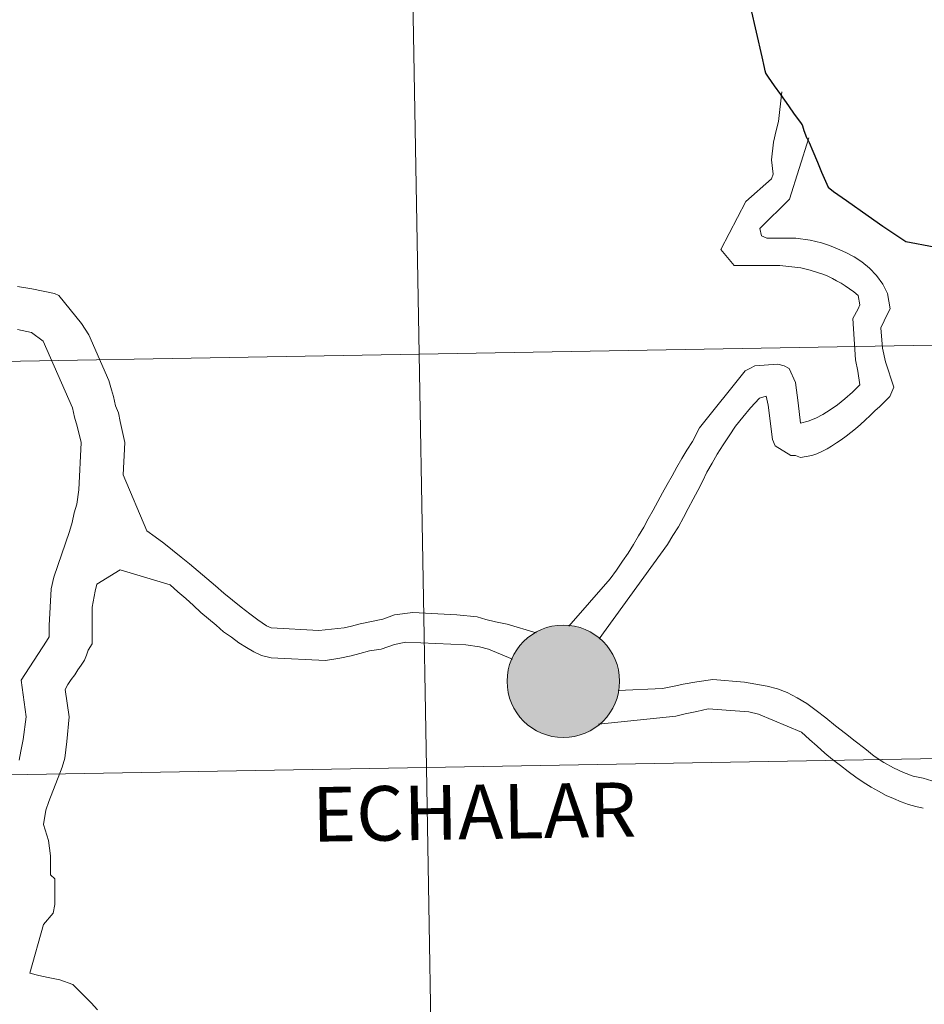
# Model space of a CAD drawing. Extents: x 615779 to 620285, y 794012 to 797059.
# Drawn here: x 616826 to 616886, y 794142 to 794209 of the extents above; entities that cross this region are included whole.
import ezdxf
from ezdxf.enums import TextEntityAlignment as Align

# ---------------------------------------------------------------- set-up
doc = ezdxf.new("R2010")
doc.units = 0
doc.header["$MEASUREMENT"] = 0
doc.layers.add('Nivel 63', color=7, linetype='Continuous')
doc.styles.add('Style-font010', font='font010.shx')

msp = doc.modelspace()

# ---------------------------------------------------------------- hatches: boundary and pattern name
at = {"layer": 'Nivel 63', "linetype": 'Continuous', "lineweight": 0}
h = msp.add_hatch(color=19, dxfattribs=at)
edge = h.paths.add_edge_path()
edge.add_arc((616862.159, 794164.167), 3.79, 179.53688, 539.53688)
h = msp.add_hatch(color=7, dxfattribs=at)
edge = h.paths.add_edge_path()
edge.add_arc((616862.159, 794164.167), 1.687, 167.45088, 527.45088)

# ---------------------------------------------------------------- linework, layer by layer
at = {"layer": 'Nivel 63', "color": 7, "linetype": 'Continuous', "lineweight": 0}
for p, q in [((616832.3, 794171.682), (616830.727, 794170.709)), ((616827.897, 794149.121), (616827.771, 794148.536))]:
    msp.add_line(p, q, dxfattribs=at)
at = {"layer": 'Nivel 63', "color": 7, "linetype": 'Continuous', "lineweight": 30, "flags": 128}
for points in [[(616878.588, 794200.761), (616878.573, 794200.799), (616878.385, 794201.273), (616878.291, 794201.588), (616878.245, 794201.696), (616878.157, 794201.83), (616877.749, 794202.402), (616877.351, 794202.968), (616876.812, 794203.73), (616876.391, 794204.323), (616875.993, 794204.903), (616875.816, 794205.174), (616875.766, 794205.313), (616875.714, 794205.552), (616875.553, 794206.277), (616874.799, 794209.601), (616874.247, 794212.095), (616873.918, 794213.664), (616873.78, 794214.35), (616873.731, 794214.497), (616873.667, 794214.543), (616873.374, 794214.583), (616871.84, 794214.668)], [(616878.588, 794200.761), (616878.719, 794200.487), (616878.965, 794199.906), (616879.28, 794199.173), (616879.557, 794198.492), (616880.001, 794197.471), (616880.366, 794197.193), (616881.235, 794196.588), (616882.713, 794195.557), (616883.698, 794194.852), (616885.244, 794193.81), (616887.139, 794193.448), (616888.848, 794189.597), (616892.017, 794190.129), (616893.293, 794190.86), (616895.846, 794192.404), (616897.307, 794193.278)], [(616878.588, 794200.761), (616878.719, 794200.487), (616878.965, 794199.906), (616879.28, 794199.173), (616879.557, 794198.492), (616880.001, 794197.471), (616880.366, 794197.193), (616881.235, 794196.588), (616882.713, 794195.557), (616883.698, 794194.852), (616885.244, 794193.81), (616887.139, 794193.448), (616888.848, 794189.597), (616892.017, 794190.129), (616893.293, 794190.86), (616895.846, 794192.404), (616897.307, 794193.278)]]:
    msp.add_lwpolyline(points, dxfattribs=at)
at = {"layer": 'Nivel 63', "color": 7, "linetype": 'Continuous', "lineweight": 0, "flags": 128}
for points in [[(616878.588, 794200.761), (616878.573, 794200.799), (616878.385, 794201.273), (616878.291, 794201.588), (616878.245, 794201.696), (616878.157, 794201.83), (616877.749, 794202.402), (616877.351, 794202.968), (616876.812, 794203.73), (616876.391, 794204.323), (616875.993, 794204.903), (616875.816, 794205.174), (616875.766, 794205.313), (616875.714, 794205.552), (616875.553, 794206.277), (616874.799, 794209.601), (616874.247, 794212.095), (616873.918, 794213.664), (616873.78, 794214.35), (616873.731, 794214.497), (616873.667, 794214.543), (616873.374, 794214.583), (616871.84, 794214.668)], [(616874.449, 794196.516), (616876.181, 794198.053), (616876.305, 794198.361), (616876.185, 794199.318), (616876.312, 794200.522), (616876.498, 794201.292), (616876.653, 794201.91), (616876.877, 794203.897)], [(616864.566, 794167.027), (616869.176, 794173.389), (616869.549, 794174.006), (616869.919, 794174.591), (616870.26, 794175.206), (616870.57, 794175.824), (616870.913, 794176.439), (616871.221, 794177.024), (616871.532, 794177.642), (616871.841, 794178.257), (616872.183, 794178.874), (616872.524, 794179.489), (616872.925, 794180.107), (616873.328, 794180.723), (616873.763, 794181.368), (616874.259, 794181.985), (616874.784, 794182.601), (616875.373, 794183.247), (616875.834, 794183.401), (616875.957, 794182.783), (616876.259, 794180.469), (616876.443, 794180.037), (616877.492, 794179.385), (616877.801, 794179.384), (616878.139, 794179.261), (616878.911, 794179.381), (616879.249, 794179.505), (616879.59, 794179.659), (616879.929, 794179.842), (616880.238, 794180.026), (616880.578, 794180.242), (616880.886, 794180.457), (616881.228, 794180.702), (616881.538, 794180.948), (616881.846, 794181.194), (616882.185, 794181.471), (616882.495, 794181.779), (616882.836, 794182.086), (616883.145, 794182.393), (616883.485, 794182.703), (616883.826, 794183.041), (616884.166, 794183.379), (616884.443, 794183.996), (616883.861, 794185.694), (616883.679, 794186.62), (616883.559, 794188.008), (616883.995, 794188.933), (616884.181, 794189.272), (616883.997, 794190.322), (616883.69, 794190.939), (616883.26, 794191.526), (616882.799, 794192.021), (616882.275, 794192.454), (616881.751, 794192.795), (616881.196, 794193.074), (616880.642, 794193.323), (616880.088, 794193.539), (616879.563, 794193.726), (616878.793, 794193.913), (616877.837, 794194.037), (616875.863, 794194.044), (616875.522, 794194.199), (616875.401, 794194.693), (616877.411, 794196.662), (616878.699, 794200.811)], [(616862.529, 794167.886), (616865.313, 794171.086), (616865.745, 794171.67), (616866.151, 794172.256), (616866.519, 794172.81), (616866.893, 794173.395), (616867.233, 794173.982), (616867.575, 794174.566), (616867.883, 794175.12), (616868.225, 794175.705), (616868.535, 794176.29), (616868.845, 794176.877), (616869.155, 794177.43), (616869.497, 794178.017), (616869.805, 794178.603), (616870.147, 794179.187), (616870.487, 794179.743), (616870.859, 794180.328), (616871.325, 794181.252), (616874.418, 794185.1), (616874.73, 794185.254), (616875.07, 794185.439), (616876.613, 794185.558), (616877.043, 794185.433), (616877.382, 794185.247), (616877.812, 794184.32), (616877.995, 794182.932), (616878.144, 794181.574), (616878.67, 794181.696), (616879.165, 794181.912), (616879.658, 794182.156), (616880.151, 794182.463), (616880.645, 794182.802), (616881.14, 794183.201), (616881.636, 794183.663), (616882.13, 794184.156), (616882.01, 794185.082), (616881.858, 794185.851), (616881.678, 794188.63), (616882.021, 794189.276), (616882.144, 794189.555), (616882.023, 794190.172), (616881.745, 794190.42), (616881.437, 794190.636), (616881.16, 794190.822), (616880.882, 794191.008), (616880.576, 794191.162), (616880.299, 794191.319), (616879.99, 794191.472), (616879.712, 794191.598), (616878.789, 794191.878), (616878.172, 794192.032), (616876.753, 794192.19), (616873.668, 794192.197), (616872.775, 794193.281), (616874.449, 794196.516)], [(616832.5, 794178.093), (616832.604, 794180.27), (616832.297, 794181.691), (616832.177, 794182.277), (616831.991, 794182.74), (616831.838, 794183.357), (616831.718, 794183.821), (616831.531, 794184.438), (616830.183, 794187.527), (616829.692, 794188.3), (616828.155, 794190.184), (616827.876, 794190.31), (616827.106, 794190.465), (616826.337, 794190.621), (616825.38, 794190.779)], [(616825.485, 794158.847), (616825.608, 794159.464), (616825.765, 794160.233), (616825.954, 794161.775), (616825.621, 794164.244), (616827.323, 794166.862), (616827.51, 794167.169), (616827.512, 794167.94), (616827.641, 794170.41), (616827.828, 794171.18), (616828.884, 794174.262), (616829.072, 794174.879), (616829.196, 794175.526), (616829.384, 794176.112), (616829.51, 794177.071), (616829.672, 794180.277), (616829.397, 794181.359), (616829.212, 794181.976), (616829.091, 794182.594), (616827.096, 794187.103), (616826.328, 794187.69), (616825.372, 794187.878)], [(616860.326, 794167.426), (616858.364, 794168.019), (616857.593, 794168.175), (616856.944, 794168.33), (616856.361, 794168.517), (616854.972, 794168.645), (616852.011, 794168.806), (616850.778, 794168.654), (616850.005, 794168.349), (616849.231, 794168.196), (616848.462, 794168.043), (616847.874, 794167.89), (616847.38, 794167.769), (616845.683, 794167.587), (616842.476, 794167.78), (616842.167, 794167.904), (616841.58, 794168.308), (616841.029, 794168.709), (616840.443, 794169.173), (616839.857, 794169.638), (616839.273, 794170.103), (616838.718, 794170.598), (616838.133, 794171.092), (616837.548, 794171.587), (616836.964, 794172.083), (616836.409, 794172.547), (616835.823, 794173.011), (616835.241, 794173.476), (616834.655, 794173.908), (616834.1, 794174.311), (616832.5, 794178.093)], [(616858.729, 794165.655), (616857.125, 794166.324), (616856.51, 794166.48), (616855.583, 794166.637), (616851.544, 794166.8), (616850.773, 794166.648), (616849.876, 794166.343), (616849.104, 794166.221), (616848.457, 794166.037), (616847.869, 794165.886), (616847.098, 794165.734), (616846.14, 794165.58), (616842.469, 794165.745), (616841.822, 794165.9), (616841.298, 794166.148), (616840.806, 794166.457), (616840.283, 794166.768), (616839.788, 794167.139), (616839.266, 794167.511), (616838.772, 794167.945), (616838.25, 794168.378), (616837.727, 794168.811), (616837.233, 794169.276), (616836.711, 794169.739), (616836.186, 794170.202), (616835.664, 794170.668), (616832.3, 794171.682)], [(616830.727, 794170.709), (616830.603, 794170.247), (616830.416, 794169.167), (616830.409, 794166.701), (616830.13, 794166.269), (616830.036, 794165.93), (616829.882, 794165.59), (616829.664, 794165.253), (616829.447, 794164.945), (616829.231, 794164.606), (616828.984, 794164.298), (616828.766, 794163.96), (616828.582, 794163.62), (616828.854, 794161.767), (616828.695, 794160.102), (616828.569, 794158.993), (616828.381, 794158.376), (616827.482, 794156.065), (616827.296, 794155.479), (616827.14, 794154.523), (616827.475, 794153.443), (616827.596, 794152.393), (616827.594, 794151.126), (616827.901, 794150.848), (616827.897, 794149.121)], [(616865.847, 794163.552), (616868.843, 794163.672), (616869.736, 794163.856), (616870.23, 794163.976), (616871.158, 794164.128), (616872.237, 794164.28), (616874.368, 794164.12), (616875.137, 794163.965), (616875.907, 794163.84), (616876.589, 794163.653), (616877.235, 794163.405), (616877.911, 794163.063), (616878.56, 794162.661), (616879.207, 794162.195), (616879.853, 794161.7), (616880.499, 794161.175), (616881.176, 794160.647), (616881.823, 794160.122), (616882.47, 794159.628), (616883.115, 794159.131), (616883.762, 794158.698), (616884.411, 794158.326), (616885.088, 794158.016), (616885.735, 794157.767), (616886.415, 794157.643), (616886.998, 794157.455)], [(616864.53, 794161.275), (616869.734, 794161.819), (616870.381, 794161.971), (616871.153, 794162.125), (616871.926, 794162.306), (616874.671, 794162.115), (616875.318, 794161.958), (616878.214, 794160.749), (616878.738, 794160.253), (616879.261, 794159.79), (616879.785, 794159.326), (616880.306, 794158.892), (616880.831, 794158.49), (616881.355, 794158.087), (616881.877, 794157.715), (616882.371, 794157.376), (616882.895, 794157.034), (616883.388, 794156.755), (616883.911, 794156.476), (616884.405, 794156.259), (616884.929, 794156.041), (616885.42, 794155.856), (616885.914, 794155.73), (616886.407, 794155.607)], [(616827.771, 794148.536), (616827.122, 794147.766), (616826.219, 794144.498), (616826.804, 794144.343), (616827.451, 794144.188), (616828.222, 794144.031), (616829.117, 794143.719), (616830.347, 794142.483), (616830.777, 794142.019)]]:
    msp.add_lwpolyline(points, dxfattribs=at)
at = {"layer": 'Nivel 63', "color": 7, "linetype": 'Continuous', "lineweight": 0}
msp.add_circle((616862.159, 794164.167), 3.79, dxfattribs=at)
for points in [[(615830.365, 794011.763), (620284.681, 794089.472), (620232.875, 797059.031), (615778.559, 796981.323)], [(616892.939, 794214.791), (616851.959, 794214.076), (616852.445, 794186.216), (616893.425, 794186.931)], [(616851.959, 794214.076), (616810.98, 794213.361), (616811.466, 794185.501), (616852.445, 794186.216)], [(616893.425, 794186.931), (616852.445, 794186.216), (616852.932, 794158.356), (616893.911, 794159.071)], [(616852.445, 794186.216), (616811.466, 794185.501), (616811.952, 794157.641), (616852.932, 794158.356)], [(616893.911, 794159.071), (616852.932, 794158.356), (616853.418, 794130.497), (616894.397, 794131.212)], [(616852.932, 794158.356), (616811.952, 794157.641), (616812.438, 794129.782), (616853.418, 794130.497)]]:
    msp.add_3dface(points, dxfattribs=at)

# ---------------------------------------------------------------- texts
at = {"layer": 'Nivel 63', "color": 7, "linetype": 'Continuous', "lineweight": 0, "style": 'Style-font010'}
msp.add_text('ECHALAR', height=3.6801, rotation=0.89786, dxfattribs=at).set_placement((616856.154, 794155.361), align=Align.MIDDLE_CENTER)

doc.saveas('drawing.dxf')
